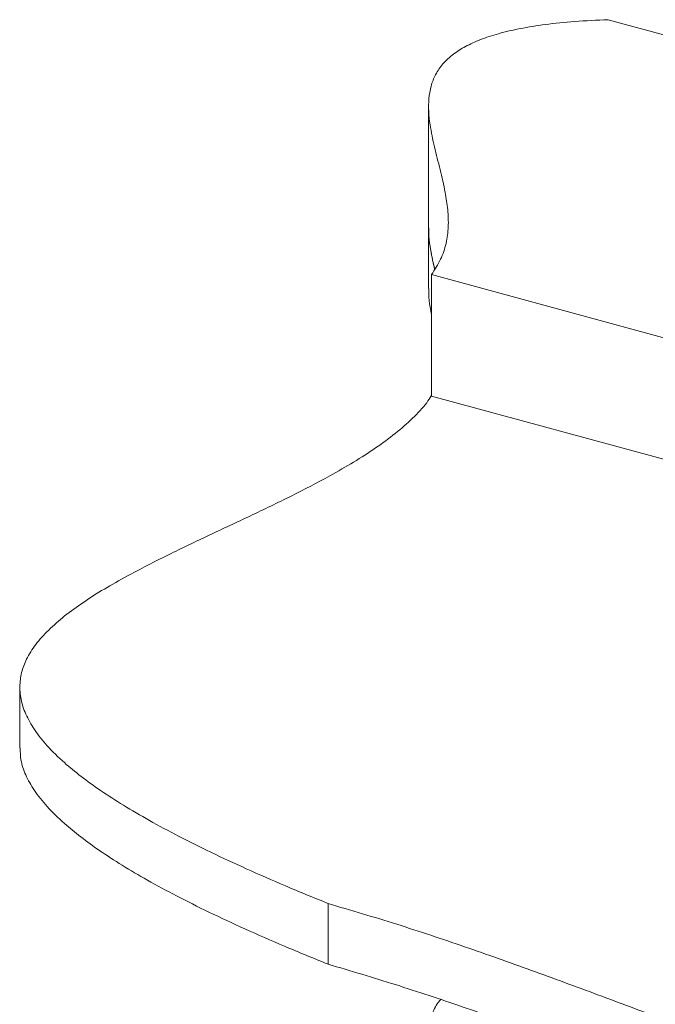
# Model space of a CAD drawing. Units: inches. Extents: x -21 to 34.2, y -21.8 to 39.4.
# Drawn here: x -21 to -14.3, y 16.5 to 26.9 of the extents above; entities that cross this region are included whole.
import ezdxf

# ---------------------------------------------------------------- set-up
doc = ezdxf.new("R2010")
doc.units = ezdxf.units.IN
doc.header["$MEASUREMENT"] = 0

msp = doc.modelspace()

# ---------------------------------------------------------------- linework, layer by layer
at = {"color": 7, "linetype": 'Continuous', "lineweight": 5}
for p, q in [((-11.882, 26.109), (-14.776, 26.896)), ((-16.674, 25.982), (-16.674, 24.696)), ((-16.674, 24.696), (-16.674, 24.053)), ((-16.643, 24.2), (4.8, 18.373)), ((-16.643, 24.2), (-16.643, 22.915)), ((-16.643, 22.915), (4.8, 17.087)), ((-20.998, 19.837), (-20.998, 19.194)), ((-17.738, 17.55), (-17.738, 16.908))]:
    msp.add_line(p, q, dxfattribs=at)
for points, knots in [([(-16.643, 24.2), (-16.609, 24.254), (-16.541, 24.362), (-16.484, 24.532), (-16.462, 24.707), (-16.469, 24.887), (-16.5, 25.089), (-16.552, 25.311), (-16.614, 25.549), (-16.657, 25.754), (-16.676, 25.924), (-16.675, 26.06), (-16.653, 26.191), (-16.606, 26.314), (-16.529, 26.429), (-16.421, 26.53), (-16.286, 26.616), (-16.126, 26.689), (-15.931, 26.753), (-15.7, 26.806), (-15.43, 26.849), (-15.118, 26.88), (-14.895, 26.891), (-14.776, 26.896)], [0, 0, 0, 0, 0.050798, 0.102315, 0.155173, 0.209472, 0.264899, 0.338268, 0.411112, 0.481814, 0.524437, 0.565408, 0.604621, 0.642184, 0.6785, 0.714351, 0.74561, 0.778337, 0.813581, 0.852402, 0.895809, 0.944729, 1, 1, 1, 1]), ([(-16.61, 24.257), (-16.611, 24.26), (-16.631, 24.34), (-16.655, 24.468), (-16.675, 24.612), (-16.673, 24.678), (-16.672, 24.696)], [0, 0, 0, 0, 0.020051, 0.552925, 0.874172, 1, 1, 1, 1]), ([(-16.672, 24.696), (-16.673, 24.678), (-16.675, 24.612), (-16.658, 24.485), (-16.634, 24.357), (-16.614, 24.277), (-16.61, 24.258)], [0, 0, 0, 0, 0.125995, 0.447669, 0.867777, 1, 1, 1, 1]), ([(-16.643, 23.774), (-16.648, 23.802), (-16.663, 23.876), (-16.675, 23.969), (-16.673, 24.035), (-16.672, 24.053)], [0, 0, 0, 0, 0.295492, 0.801719, 1, 1, 1, 1]), ([(-16.646, 22.918), (-16.661, 22.894), (-16.714, 22.812), (-16.842, 22.679), (-17.023, 22.519), (-17.234, 22.365), (-17.466, 22.216), (-17.763, 22.046), (-18.128, 21.856), (-18.559, 21.649), (-18.996, 21.445), (-19.424, 21.241), (-19.784, 21.058), (-20.075, 20.895), (-20.301, 20.755), (-20.503, 20.611), (-20.677, 20.463), (-20.819, 20.311), (-20.919, 20.159), (-20.98, 20.009), (-21.003, 19.861), (-20.991, 19.708), (-20.939, 19.549), (-20.846, 19.384), (-20.709, 19.212), (-20.541, 19.047), (-20.349, 18.89), (-20.14, 18.74), (-19.899, 18.584), (-19.623, 18.424), (-19.315, 18.258), (-18.973, 18.088), (-18.596, 17.913), (-18.182, 17.732), (-17.889, 17.612), (-17.738, 17.55)], [0, 0, 0, 0, 0.011168, 0.037999, 0.065116, 0.092653, 0.120665, 0.149137, 0.193347, 0.238077, 0.282816, 0.327007, 0.370122, 0.397563, 0.424282, 0.450258, 0.475539, 0.500264, 0.524685, 0.545873, 0.567429, 0.589729, 0.613188, 0.63824, 0.665318, 0.694839, 0.719951, 0.746986, 0.776113, 0.807494, 0.841279, 0.876944, 0.915201, 0.956179, 1, 1, 1, 1]), ([(-17.738, 16.908), (-17.892, 16.971), (-18.19, 17.093), (-18.61, 17.277), (-18.992, 17.455), (-19.336, 17.626), (-19.642, 17.791), (-19.912, 17.95), (-20.148, 18.103), (-20.352, 18.25), (-20.541, 18.405), (-20.709, 18.569), (-20.847, 18.741), (-20.939, 18.906), (-20.991, 19.057), (-20.994, 19.152), (-20.995, 19.194)], [0, 0, 0, 0, 0.104004, 0.201138, 0.291706, 0.376021, 0.454411, 0.525962, 0.592463, 0.654271, 0.711758, 0.780612, 0.843768, 0.9022, 0.956916, 1, 1, 1, 1]), ([(-17.738, 17.55), (-17.495, 17.478), (-17.005, 17.333), (-16.291, 17.094), (-15.585, 16.844), (-14.887, 16.586), (-14.199, 16.328), (-13.52, 16.075), (-12.849, 15.83), (-12.181, 15.599), (-11.572, 15.404), (-11.023, 15.244), (-10.536, 15.117), (-10.049, 15.006), (-9.56, 14.912), (-9.069, 14.838), (-8.575, 14.786), (-8.062, 14.756), (-7.529, 14.753), (-6.977, 14.775), (-6.421, 14.821), (-5.861, 14.888), (-5.244, 14.982), (-4.57, 15.106), (-3.839, 15.261), (-3.098, 15.433), (-2.348, 15.618), (-1.593, 15.809), (-0.831, 16.003), (-0.062, 16.194), (0.719, 16.379), (1.473, 16.546), (2.198, 16.691), (2.892, 16.815), (3.594, 16.922), (4.246, 17.011), (4.838, 17.091), (5.363, 17.168), (5.866, 17.251), (6.305, 17.338), (6.677, 17.429), (6.989, 17.521), (7.274, 17.625), (7.529, 17.743), (7.751, 17.878), (7.92, 18.017), (8.044, 18.156), (8.133, 18.294), (8.196, 18.444), (8.233, 18.6), (8.235, 18.705), (8.237, 18.756)], [0, 0, 0, 0, 0.027968, 0.056257, 0.084755, 0.113321, 0.141796, 0.169514, 0.19683, 0.2236, 0.249703, 0.268231, 0.286339, 0.304026, 0.321315, 0.338252, 0.354919, 0.37143, 0.389591, 0.407922, 0.426557, 0.445591, 0.465079, 0.490576, 0.516845, 0.543836, 0.571466, 0.599632, 0.627706, 0.65608, 0.684651, 0.713333, 0.737708, 0.762092, 0.786461, 0.810626, 0.829267, 0.847439, 0.865005, 0.881867, 0.894151, 0.906029, 0.917566, 0.928878, 0.940142, 0.951594, 0.960484, 0.969775, 0.979607, 0.990117, 1, 1, 1, 1]), ([(8.237, 18.114), (8.235, 18.062), (8.233, 17.957), (8.196, 17.801), (8.133, 17.651), (8.044, 17.514), (7.92, 17.374), (7.751, 17.235), (7.529, 17.1), (7.274, 16.982), (6.989, 16.878), (6.677, 16.786), (6.302, 16.695), (5.857, 16.607), (5.345, 16.522), (4.809, 16.444), (4.257, 16.369), (3.637, 16.284), (2.958, 16.183), (2.23, 16.054), (1.41, 15.891), (0.505, 15.688), (-0.482, 15.448), (-1.449, 15.203), (-2.334, 14.978), (-3.139, 14.78), (-3.865, 14.612), (-4.584, 14.46), (-5.232, 14.341), (-5.811, 14.252), (-6.32, 14.189), (-6.826, 14.143), (-7.329, 14.116), (-7.829, 14.109), (-8.327, 14.126), (-8.839, 14.167), (-9.365, 14.236), (-9.904, 14.332), (-10.44, 14.45), (-10.975, 14.588), (-11.56, 14.757), (-12.193, 14.96), (-12.874, 15.196), (-13.557, 15.445), (-14.244, 15.702), (-14.932, 15.96), (-15.622, 16.215), (-16.317, 16.46), (-17.018, 16.694), (-17.499, 16.837), (-17.738, 16.908)], [0, 0, 0, 0, 0.009883, 0.020393, 0.030225, 0.039516, 0.048406, 0.059858, 0.071122, 0.082434, 0.093971, 0.105849, 0.118133, 0.135308, 0.153212, 0.171739, 0.190744, 0.210067, 0.235586, 0.261131, 0.286666, 0.323154, 0.359426, 0.39529, 0.430525, 0.457626, 0.484105, 0.509885, 0.53492, 0.552656, 0.570013, 0.587031, 0.603773, 0.620328, 0.636818, 0.65339, 0.671874, 0.690748, 0.710091, 0.72994, 0.750297, 0.776881, 0.804155, 0.831989, 0.860232, 0.888718, 0.916774, 0.944757, 0.972535, 1, 1, 1, 1]), ([(-16.547, 16.534), (-16.556, 16.524), (-16.601, 16.473), (-16.641, 16.371), (-16.673, 16.23), (-16.678, 16.115), (-16.67, 16.048), (-16.669, 16.03)], [0, 0, 0, 0, 0.0628, 0.327908, 0.605307, 0.896533, 1, 1, 1, 1])]:
    msp.add_open_spline(points, degree=3, knots=knots, dxfattribs=at)

doc.saveas('drawing.dxf')
